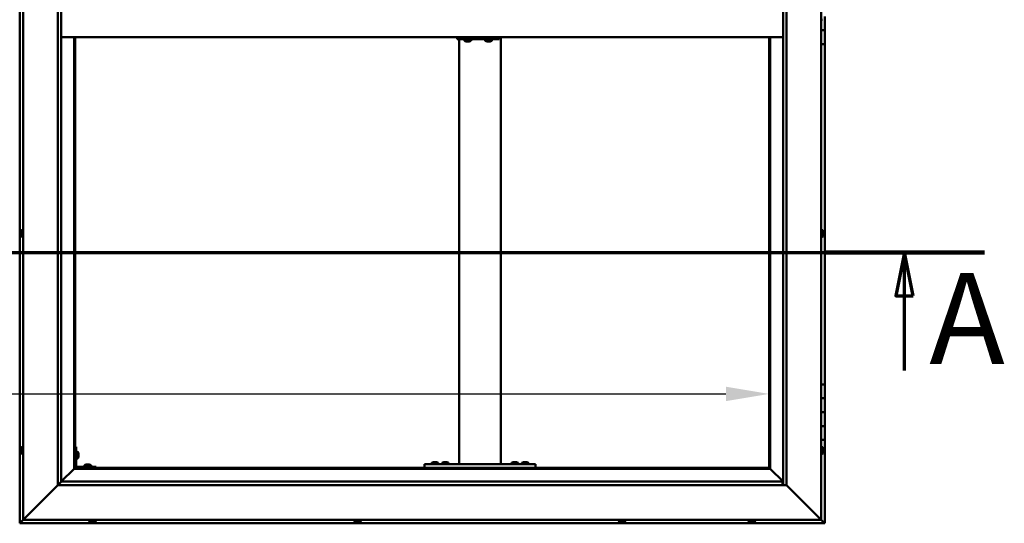
# Model space of a CAD drawing. Units: millimetres. Extents: x -6147 to 24233, y 3179 to 8837.
# Drawn here: x -4664 to -3245, y 4036 to 4762 of the extents above; entities that cross this region are included whole.
import ezdxf

# ---------------------------------------------------------------- set-up
doc = ezdxf.new("R2010")
doc.units = ezdxf.units.MM
doc.header["$LTSCALE"] = 25
doc.linetypes.add('CHAIN', pattern=[0.3543, 0.2362, -0.0295, 0.0591, -0.0295])
for name, color, linetype, lineweight in [('Dimension (ISO)', 7, 'Continuous', 25), ('Section Line (ISO)', 7, 'CHAIN', 70), ('Visible (ISO)', 7, 'Continuous', 50)]:
    doc.layers.add(name, color=color, linetype=linetype, lineweight=lineweight)
doc.styles.add('Label Text (ISO)', font='tahoma.ttf')
doc.styles.add('Note Text (ISO)', font='tahoma.ttf')
doc.dimstyles.new('Default (ISO)', dxfattribs={"dimscale": 25, "dimtxt": 3.5, "dimasz": 2.5, "dimexe": 3.175, "dimexo": 0, "dimgap": 0.762, "dimtad": 1, "dimrnd": 1e-08, "dimzin": 0, "dimtxsty": 'Note Text (ISO)', "dimcen": 0.09, "dimdle": 10, "dimclrd": 256, "dimclre": 256, "dimclrt": 256, "dimazin": 0, "dimtfac": 1.001486, "dimtmove": 0, "dimatfit": 3, "dimfxl": 1, "dimtolj": 1, "dimtzin": 0, "dimlwd": -1, "dimlwe": -1, "dimarcsym": 0})

# ---------------------------------------------------------------- blocks, each defined once
blk = doc.blocks.new('2dTransSection0')
at = {"layer": 'Section Line (ISO)', "linetype": 'CHAIN', "ltscale": 41.772507}
blk.add_line((-243.763, 177.059), (-130.963, 177.059), dxfattribs=at)
at = {"layer": 'Section Line (ISO)', "linetype": 'Continuous', "lineweight": 140}
blk.add_line((-140.163, 177.059), (-130.963, 177.059), dxfattribs=at)
at = {"layer": 'Section Line (ISO)', "linetype": 'Continuous'}
for p, q in [((-135.563, 177.059), (-136.063, 174.559)), ((-135.563, 174.559), (-135.563, 177.059)), ((-135.063, 174.559), (-135.563, 177.059)), ((-136.063, 174.559), (-135.063, 174.559)), ((-135.563, 170.265), (-135.563, 174.559))]:
    blk.add_line(p, q, dxfattribs=at)
at = {"layer": 'Section Line (ISO)', "linetype": 'Continuous', "flags": 128}
blk.add_lwpolyline([(-135.063, 174.559), (-135.563, 177.059), (-136.063, 174.559), (-135.063, 174.559)], dxfattribs=at)
at = {"layer": 'Section Line (ISO)'}
blk.add_solid([(-135.063, 174.559), (-135.563, 177.059), (-136.063, 174.559), (-135.063, 174.559)], dxfattribs=at)
at = {"layer": 'Section Line (ISO)', "insert": (-134.14, 168.993), "char_height": 5.25, "attachment_point": 7, "style": 'Label Text (ISO)'}
blk.add_mtext('A', dxfattribs=at)
blk = doc.blocks.new('*D9')
at = {"layer": 'Defpoints', "color": 0, "transparency": 16777216}
for p in [(-5784.1, 4472.8), (-3584.1, 4472.8), (-3584.1, 4222.8)]:
    blk.add_point(p, dxfattribs=at)
at = {"layer": 'Dimension (ISO)', "transparency": 16777216}
blk.add_line((-5721.6, 4222.8), (-3646.6, 4222.8), dxfattribs=at)
for points in [[(-5721.6, 4233.2), (-5721.6, 4212.4), (-5784.1, 4222.8)], [(-3646.6, 4233.2), (-3646.6, 4212.4), (-3584.1, 4222.8)]]:
    blk.add_solid(points, dxfattribs=at)
at = {"layer": 'Dimension (ISO)', "transparency": 16777216, "insert": (-5204.9, 4333), "char_height": 87.5, "attachment_point": 1, "style": 'Note Text (ISO)'}
blk.add_mtext('\\A1;2200', dxfattribs=at)

msp = doc.modelspace()

# ---------------------------------------------------------------- linework, layer by layer
at = {"layer": 'Visible (ISO)'}
for p, q in [((-4664.1, 5496.5), (-4664.1, 4036.5)), ((-4659.1, 4041.5), (-4659.1, 5491.5)), ((-3509.1, 5491.5), (-3509.1, 4041.5)), ((-4609.1, 4091.5), (-4609.1, 5441.5)), ((-4604.1, 5436.5), (-4604.1, 4096.5)), ((-3564.1, 4091.5), (-3564.1, 5436.5)), ((-3559.1, 5441.5), (-3559.1, 4091.5)), ((-3507.2, 4761.7), (-3509.1, 4761.7)), ((-3504.1, 4766.5), (-3504.1, 4746.5)), ((-3504.1, 4746.5), (-3509.1, 4746.5)), ((-3509.1, 4746.5), (-3504.1, 4746.5)), ((-3504.1, 4726.5), (-3504.1, 4746.5)), ((-4604.1, 4736.5), (-3564.1, 4736.5)), ((-4585.6, 4736.5), (-4585.6, 4115)), ((-4584.1, 4116.5), (-4584.1, 4736.5)), ((-4033.7, 4733.5), (-4033.2, 4733.5)), ((-4033.2, 4736.5), (-4033.2, 4733.5)), ((-4033.2, 4733.5), (-3973.2, 4733.5)), ((-4030.7, 4121.5), (-4030.7, 4733.5)), ((-4023.2, 4731.6), (-4023.2, 4733.5)), ((-4020.7, 4730.2), (-4020.6, 4730.2)), ((-4020.7, 4730.2), (-4020.7, 4730.2)), ((-4019.5, 4730.2), (-4020.6, 4730.2)), ((-4019.5, 4730.2), (-4019.3, 4730.2)), ((-4019.1, 4730.2), (-4019.3, 4730.2)), ((-4017.3, 4730.2), (-4019.1, 4730.2)), ((-4017, 4730.2), (-4017.3, 4730.2)), ((-4017, 4730.2), (-4017, 4730.2)), ((-4017, 4730.2), (-4017, 4730.2)), ((-4016.3, 4730.2), (-4017, 4730.2)), ((-4017, 4730.2), (-4017, 4730.2)), ((-4013.7, 4731.6), (-4013.7, 4733.5)), ((-3993.2, 4731.6), (-3993.2, 4733.5)), ((-3990.7, 4730.2), (-3990.6, 4730.2)), ((-3990.7, 4730.2), (-3990.7, 4730.2)), ((-3989.5, 4730.2), (-3990.6, 4730.2)), ((-3989.5, 4730.2), (-3989.3, 4730.2)), ((-3989.1, 4730.2), (-3989.3, 4730.2)), ((-3987.3, 4730.2), (-3989.1, 4730.2)), ((-3987.1, 4730.2), (-3987.3, 4730.2)), ((-3987, 4730.2), (-3987.1, 4730.2)), ((-3987.1, 4730.2), (-3987.1, 4730.2)), ((-3987, 4730.2), (-3987, 4730.2)), ((-3986.3, 4730.2), (-3987, 4730.2)), ((-3983.7, 4731.6), (-3983.7, 4733.5)), ((-3973.2, 4736.5), (-3973.2, 4733.5)), ((-3970.7, 4121.5), (-3970.7, 4736.5)), ((-3584.1, 4736.5), (-3584.1, 4116.5)), ((-3582.6, 4115), (-3582.6, 4736.5)), ((-3509.1, 4726.5), (-3504.1, 4726.5)), ((-3504.1, 4236.5), (-3504.1, 4726.5)), ((-4662.3, 4456.1), (-4662.3, 4456.2)), ((-4662.3, 4456.1), (-4662.3, 4456)), ((-4662.3, 4454.6), (-4662.3, 4456)), ((-4661, 4458.7), (-4659.1, 4458.7)), ((-3507.2, 4458.7), (-3509.1, 4458.7)), ((-3505.8, 4456.2), (-3505.8, 4456)), ((-3505.8, 4455.9), (-3505.8, 4456)), ((-3505.8, 4455.9), (-3505.8, 4455.8)), ((-3505.8, 4455.8), (-3505.8, 4454.3)), ((-4662.3, 4454.2), (-4662.3, 4454.6)), ((-4662.3, 4452.5), (-4662.3, 4454.2)), ((-4662.3, 4452.4), (-4662.3, 4452.5)), ((-4662.3, 4452.2), (-4662.3, 4452.4)), ((-4662.3, 4452.4), (-4662.3, 4452.4)), ((-4662.3, 4451.8), (-4662.3, 4452.2)), ((-4662.3, 4452.2), (-4662.3, 4452.2)), ((-4661, 4449.2), (-4659.1, 4449.2)), ((-3507.2, 4449.2), (-3509.1, 4449.2)), ((-3505.8, 4454.1), (-3505.8, 4454.3)), ((-3505.8, 4453.9), (-3505.8, 4452.2)), ((-3505.8, 4452.2), (-3505.8, 4452.1)), ((-3505.8, 4452), (-3505.8, 4452.1)), ((-3505.8, 4452), (-3505.8, 4451.8)), ((-3504.1, 4236.5), (-3509.1, 4236.5)), ((-3504.1, 4236.5), (-3504.1, 4216.5)), ((-3504.1, 4216.5), (-3509.1, 4216.5)), ((-3509.1, 4216.5), (-3504.1, 4216.5)), ((-3504.1, 4196.5), (-3504.1, 4216.5)), ((-3509.1, 4196.5), (-3504.1, 4196.5)), ((-3504.1, 4196.5), (-3509.1, 4196.5)), ((-3504.1, 4196.5), (-3504.1, 4196.5)), ((-3504.1, 4196.5), (-3504.1, 4176.5)), ((-3504.1, 4176.5), (-3509.1, 4176.5)), ((-3509.1, 4176.5), (-3504.1, 4176.5)), ((-3504.1, 4156.5), (-3504.1, 4176.5)), ((-4662.3, 4142.7), (-4662.3, 4143.7)), ((-4662.3, 4143.7), (-4662.3, 4143.7)), ((-4661, 4146.2), (-4659.1, 4146.2)), ((-4582.6, 4146.5), (-4584.1, 4146.5)), ((-4582.6, 4146.5), (-4582.6, 4119.5)), ((-3509.1, 4156.5), (-3504.1, 4156.5)), ((-3507.2, 4146.2), (-3509.1, 4146.2)), ((-3505.8, 4143.7), (-3505.8, 4143.4)), ((-3505.8, 4143.3), (-3505.8, 4143.4)), ((-3505.8, 4143.3), (-3505.8, 4143.1)), ((-3505.8, 4143.1), (-3505.8, 4141.4)), ((-3504.1, 4036.5), (-3504.1, 4156.5)), ((-4662.3, 4140.5), (-4662.3, 4142.4)), ((-4662.3, 4142.4), (-4662.3, 4142.4)), ((-4662.3, 4139.3), (-4662.3, 4140.2)), ((-4662.3, 4140.2), (-4662.3, 4140.2)), ((-4661, 4136.7), (-4659.1, 4136.7)), ((-4580.7, 4139.2), (-4582.6, 4139.2)), ((-4580.7, 4129.7), (-4582.6, 4129.7)), ((-4579.3, 4136.7), (-4579.3, 4136.5)), ((-4579.3, 4136.3), (-4579.3, 4136.5)), ((-4579.3, 4136.3), (-4579.3, 4134.7)), ((-4579.3, 4136.3), (-4579.3, 4136.3)), ((-4579.3, 4134.3), (-4579.3, 4132.7)), ((-4579.3, 4132.7), (-4579.3, 4132.6)), ((-4579.3, 4132.5), (-4579.3, 4132.6)), ((-4579.3, 4132.5), (-4579.3, 4132.3)), ((-3507.2, 4136.7), (-3509.1, 4136.7)), ((-3505.8, 4141.3), (-3505.8, 4141.4)), ((-3505.8, 4141.3), (-3505.8, 4141)), ((-3505.8, 4141), (-3505.8, 4139.5)), ((-3505.8, 4139.4), (-3505.8, 4139.5)), ((-3505.8, 4139.4), (-3505.8, 4139.3)), ((-4585.7, 4114.9), (-4604.1, 4096.5)), ((-4604.1, 4096.5), (-4585.7, 4114.9)), ((-4585.6, 4115), (-4585.7, 4114.9)), ((-4585.7, 4114.9), (-4585.6, 4115)), ((-4584.1, 4116.5), (-4585.6, 4115)), ((-4585.6, 4115), (-4584.1, 4116.5)), ((-4585.6, 4115), (-3582.6, 4115)), ((-3584.1, 4116.5), (-4584.1, 4116.5)), ((-4554.1, 4118), (-4581.1, 4118)), ((-4581.1, 4116.5), (-4554.1, 4116.5)), ((-4570.8, 4119.9), (-4570.8, 4118)), ((-4568.5, 4116.5), (-4568.5, 4116.5)), ((-4568.3, 4121.2), (-4567.4, 4121.2)), ((-4567, 4121.2), (-4565.2, 4121.2)), ((-4564.8, 4121.2), (-4563.9, 4121.2)), ((-4563.7, 4116.5), (-4563.7, 4116.5)), ((-4561.3, 4119.9), (-4561.3, 4118)), ((-4554.1, 4116.5), (-4554.1, 4118)), ((-4080.7, 4116.5), (-4080.7, 4121.5)), ((-3920.7, 4121.5), (-4080.7, 4121.5)), ((-3920.7, 4116.5), (-4080.7, 4116.5)), ((-4070.5, 4123.4), (-4070.5, 4121.5)), ((-4068.1, 4116.5), (-4068.1, 4116.5)), ((-4067.9, 4124.7), (-4067, 4124.7)), ((-4066.7, 4124.7), (-4064.8, 4124.7)), ((-4064.5, 4124.7), (-4063.6, 4124.7)), ((-4063.3, 4116.5), (-4063.3, 4116.5)), ((-4061, 4123.4), (-4061, 4121.5)), ((-4055.5, 4123.4), (-4055.5, 4121.5)), ((-4053.1, 4116.5), (-4053.1, 4116.5)), ((-4052.9, 4124.7), (-4052, 4124.7)), ((-4051.7, 4124.7), (-4049.8, 4124.7)), ((-4049.5, 4124.7), (-4048.6, 4124.7)), ((-4048.3, 4116.5), (-4048.3, 4116.5)), ((-4046, 4123.4), (-4046, 4121.5)), ((-3972.7, 4121.5), (-4028.7, 4121.5)), ((-3955.5, 4123.4), (-3955.5, 4121.5)), ((-3953.1, 4116.5), (-3953.1, 4116.5)), ((-3952.9, 4124.7), (-3952, 4124.7)), ((-3951.7, 4124.7), (-3949.8, 4124.7)), ((-3949.5, 4124.7), (-3948.6, 4124.7)), ((-3948.3, 4116.5), (-3948.3, 4116.5)), ((-3946, 4123.4), (-3946, 4121.5)), ((-3940.5, 4123.4), (-3940.5, 4121.5)), ((-3938.1, 4116.5), (-3938.1, 4116.5)), ((-3937.9, 4124.7), (-3937, 4124.7)), ((-3936.7, 4124.7), (-3934.8, 4124.7)), ((-3934.5, 4124.7), (-3933.6, 4124.7)), ((-3933.3, 4116.5), (-3933.3, 4116.5)), ((-3931, 4123.4), (-3931, 4121.5)), ((-3920.7, 4116.5), (-3920.7, 4121.5)), ((-3582.6, 4115), (-3584.1, 4116.5)), ((-3584.1, 4116.5), (-3582.6, 4115)), ((-3582.5, 4114.9), (-3582.6, 4115)), ((-3582.6, 4115), (-3582.5, 4114.9)), ((-3564.1, 4096.5), (-3582.5, 4114.9)), ((-3582.5, 4114.9), (-3564.1, 4096.5)), ((-4609.1, 4091.5), (-4656.6, 4044)), ((-4656.6, 4044), (-4609.1, 4091.5)), ((-4604.2, 4096.4), (-4609.1, 4091.5)), ((-3559.1, 4091.5), (-4609.1, 4091.5)), ((-4604.1, 4096.5), (-4604.2, 4096.4)), ((-4604.1, 4096.5), (-3565.1, 4096.5)), ((-3565.1, 4096.5), (-3565.1, 4096.4)), ((-3565.1, 4096.4), (-3565.1, 4091.5)), ((-3511.6, 4044), (-3559.1, 4091.5)), ((-3559.1, 4091.5), (-3511.6, 4044)), ((-4659.1, 4041.5), (-4656.6, 4044)), ((-4656.6, 4044), (-4659.1, 4041.5)), ((-3511.6, 4044), (-3509.1, 4041.5)), ((-3509.1, 4041.5), (-3511.6, 4044)), ((-4664.1, 4036.5), (-4662.5, 4038.1)), ((-4662.5, 4038.1), (-4664.1, 4036.5)), ((-4664.1, 4036.5), (-4664.1, 4036.5)), ((-4664.1, 4036.5), (-3504.1, 4036.5)), ((-4664.1, 4036.5), (-4664.1, 4036.5)), ((-4664.1, 4036.5), (-4664.1, 4036.5)), ((-4664.1, 4036.5), (-4664.1, 4036.5)), ((-4664.1, 4036.5), (-4664.1, 4036.5)), ((-4659.1, 4041.5), (-4662.5, 4038.1)), ((-4662.5, 4038.1), (-4659.1, 4041.5)), ((-3509.1, 4041.5), (-4659.1, 4041.5)), ((-4563.8, 4039.6), (-4563.8, 4041.5)), ((-4560.8, 4038.2), (-4561.3, 4038.2)), ((-4560.8, 4038.2), (-4560.7, 4038.2)), ((-4560.6, 4038.2), (-4560.7, 4038.2)), ((-4560.5, 4038.2), (-4560.6, 4038.2)), ((-4560.6, 4038.2), (-4560.6, 4038.2)), ((-4558.7, 4038.2), (-4560.5, 4038.2)), ((-4558.3, 4038.2), (-4558.7, 4038.2)), ((-4557, 4038.2), (-4558.3, 4038.2)), ((-4557, 4038.2), (-4556.9, 4038.2)), ((-4556.9, 4038.2), (-4556.9, 4038.2)), ((-4554.3, 4039.6), (-4554.3, 4041.5)), ((-4181.8, 4039.6), (-4181.8, 4041.5)), ((-4179.2, 4038.2), (-4179.3, 4038.2)), ((-4179.2, 4038.2), (-4179.1, 4038.2)), ((-4177.8, 4038.2), (-4179.1, 4038.2)), ((-4177.4, 4038.2), (-4177.8, 4038.2)), ((-4175.6, 4038.2), (-4177.4, 4038.2)), ((-4175.5, 4038.2), (-4175.6, 4038.2)), ((-4175.4, 4038.2), (-4175.5, 4038.2)), ((-4175.5, 4038.2), (-4175.5, 4038.2)), ((-4175.4, 4038.2), (-4175.3, 4038.2)), ((-4174.9, 4038.2), (-4175.3, 4038.2)), ((-4172.3, 4039.6), (-4172.3, 4041.5)), ((-3800.8, 4039.6), (-3800.8, 4041.5)), ((-3797.8, 4038.2), (-3798.3, 4038.2)), ((-3797.8, 4038.2), (-3797.8, 4038.2)), ((-3797.6, 4038.2), (-3797.8, 4038.2)), ((-3797.5, 4038.2), (-3797.6, 4038.2)), ((-3797.6, 4038.2), (-3797.6, 4038.2)), ((-3795.8, 4038.2), (-3797.5, 4038.2)), ((-3795.3, 4038.2), (-3795.8, 4038.2)), ((-3794, 4038.2), (-3795.3, 4038.2)), ((-3794, 4038.2), (-3793.9, 4038.2)), ((-3793.9, 4038.2), (-3793.9, 4038.2)), ((-3791.3, 4039.6), (-3791.3, 4041.5)), ((-3613.8, 4039.6), (-3613.8, 4041.5)), ((-3611.3, 4038.2), (-3611.2, 4038.2)), ((-3611.3, 4038.2), (-3611.3, 4038.2)), ((-3610, 4038.2), (-3611.2, 4038.2)), ((-3609.6, 4038.2), (-3610, 4038.2)), ((-3607.8, 4038.2), (-3609.6, 4038.2)), ((-3607.6, 4038.2), (-3607.8, 4038.2)), ((-3607.5, 4038.2), (-3607.6, 4038.2)), ((-3607.6, 4038.2), (-3607.6, 4038.2)), ((-3607.5, 4038.2), (-3607.5, 4038.2)), ((-3606.9, 4038.2), (-3607.5, 4038.2)), ((-3604.3, 4039.6), (-3604.3, 4041.5)), ((-3505.7, 4038.1), (-3509.1, 4041.5)), ((-3509.1, 4041.5), (-3505.7, 4038.1)), ((-3505.7, 4038.1), (-3504.1, 4036.5)), ((-3504.1, 4036.5), (-3505.7, 4038.1)), ((-3504.1, 4036.5), (-3504.1, 4036.5)), ((-3504.1, 4036.5), (-3504.1, 4036.5)), ((-3504.1, 4036.5), (-3504.1, 4036.5)), ((-3504.1, 4036.5), (-3504.1, 4036.5)), ((-3504.1, 4036.5), (-3504.1, 4036.5)), ((-3504.1, 4036.5), (-3504.1, 4036.5))]:
    msp.add_line(p, q, dxfattribs=at)
for centre, radius, start, end in [((-4023, 4731.6), 0.2, 180, 234.3147), ((-4018.5, 4737.9), 8, 234.3147, 253.9923), ((-4018.5, 4737.9), 8, 286.0077, 305.6853), ((-4013.9, 4731.6), 0.2, 305.6853, 0), ((-3993, 4731.6), 0.2, 180, 234.3147), ((-3988.5, 4737.9), 8, 234.3147, 253.9923), ((-3988.5, 4737.9), 8, 286.0077, 305.6853), ((-3983.9, 4731.6), 0.2, 305.6853, 0), ((-4654.6, 4454), 8, 144.3147, 163.9923), ((-4661, 4458.5), 0.2, 90, 144.3147), ((-3507.2, 4458.5), 0.2, 35.6853, 90), ((-3513.5, 4454), 8, 16.0077, 35.6853), ((-4654.6, 4454), 8, 196.0077, 215.6853), ((-4661, 4449.4), 0.2, 215.6853, 270), ((-3507.2, 4449.4), 0.2, 270, 324.3147), ((-3513.5, 4454), 8, 324.3147, 343.9923), ((-4654.6, 4141.5), 8, 144.3147, 163.6659), ((-4661, 4146), 0.2, 90, 144.3147), ((-3507.2, 4146), 0.2, 35.6853, 90), ((-3513.5, 4141.5), 8, 16.0077, 35.6853), ((-4654.6, 4141.5), 8, 196.3341, 215.6853), ((-4661, 4136.9), 0.2, 215.6853, 270), ((-4580.7, 4139), 0.2, 35.6853, 90), ((-4580.7, 4129.9), 0.2, 270, 324.3147), ((-4587, 4134.5), 8, 16.0077, 35.6853), ((-4587, 4134.5), 8, 324.3147, 343.9923), ((-3507.2, 4136.9), 0.2, 270, 324.3147), ((-3513.5, 4141.5), 8, 324.3147, 343.9923), ((-4581.1, 4119.5), 3, 180, 270), ((-4581.1, 4119.5), 1.5, 180, 270), ((-4570.6, 4119.9), 0.2, 125.6853, 180), ((-4566.1, 4113.5), 8, 106.3348, 125.6853), ((-4566.1, 4113.5), 8, 54.3147, 73.6652), ((-4561.5, 4119.9), 0.2, 0, 54.3147), ((-4070.3, 4123.4), 0.2, 125.6853, 180), ((-4065.7, 4117), 8, 106.3348, 125.6853), ((-4065.7, 4117), 8, 54.3147, 73.6652), ((-4061.2, 4123.4), 0.2, 0, 54.3147), ((-4055.3, 4123.4), 0.2, 125.6853, 180), ((-4050.7, 4117), 8, 106.3348, 125.6853), ((-4050.7, 4117), 8, 54.3147, 73.6652), ((-4046.2, 4123.4), 0.2, 0, 54.3147), ((-3955.3, 4123.4), 0.2, 125.6853, 180), ((-3950.7, 4117), 8, 106.3348, 125.6853), ((-3950.7, 4117), 8, 54.3147, 73.6652), ((-3946.2, 4123.4), 0.2, 0, 54.3147), ((-3940.3, 4123.4), 0.2, 125.6853, 180), ((-3935.7, 4117), 8, 106.3348, 125.6853), ((-3935.7, 4117), 8, 54.3147, 73.6652), ((-3931.2, 4123.4), 0.2, 0, 54.3147), ((-4563.6, 4039.6), 0.2, 180, 234.3147), ((-4559.1, 4045.9), 8, 234.3147, 253.9923), ((-4559.1, 4045.9), 8, 286.0077, 305.6853), ((-4554.5, 4039.6), 0.2, 305.6853, 0), ((-4181.6, 4039.6), 0.2, 180, 234.3147), ((-4177.1, 4045.9), 8, 234.3147, 253.9923), ((-4177.1, 4045.9), 8, 286.0077, 305.6853), ((-4172.5, 4039.6), 0.2, 305.6853, 0), ((-3800.6, 4039.6), 0.2, 180, 234.3147), ((-3796.1, 4045.9), 8, 234.3147, 253.9923), ((-3796.1, 4045.9), 8, 286.0077, 305.6853), ((-3791.5, 4039.6), 0.2, 305.6853, 0), ((-3613.6, 4039.6), 0.2, 180, 234.3147), ((-3609.1, 4045.9), 8, 234.3147, 253.9923), ((-3609.1, 4045.9), 8, 286.0077, 305.6853), ((-3604.5, 4039.6), 0.2, 305.6853, 0)]:
    msp.add_arc(centre, radius, start, end, dxfattribs=at)
msp.add_ellipse((-4033.7, 4739.5), major_axis=(0, -6), ratio=0.021288, start_param=5.235988, end_param=6.283185, dxfattribs=at)
for points, knots in [([(-4020.7, 4730.2), (-4020.7, 4730.2), (-4020.7, 4730.2), (-4020.7, 4730.2), (-4020.7, 4730.2), (-4020.7, 4730.2), (-4020.7, 4730.2), (-4020.6, 4730.2)], [0.17438702, 0.17438702, 0.17438702, 0.17438702, 0.18896797, 0.18896797, 0.20586323, 0.20586323, 0.21737852, 0.21737852, 0.21737852, 0.21737852]), ([(-4019.5, 4730.2), (-4019.5, 4730.2), (-4019.4, 4730.2), (-4019.3, 4730.2), (-4019.3, 4730.2), (-4019.2, 4730.2), (-4019.2, 4730.2), (-4019.1, 4730.2)], [0.17438702, 0.17438702, 0.17438702, 0.17438702, 0.18896797, 0.18896797, 0.20586323, 0.20586323, 0.21737852, 0.21737852, 0.21737852, 0.21737852]), ([(-4017.3, 4730.2), (-4017.3, 4730.2), (-4017.2, 4730.2), (-4017.1, 4730.2), (-4017.1, 4730.2), (-4017, 4730.2), (-4017, 4730.2), (-4017, 4730.2)], [0.17438702, 0.17438702, 0.17438702, 0.17438702, 0.18896797, 0.18896797, 0.20586323, 0.20586323, 0.21737852, 0.21737852, 0.21737852, 0.21737852]), ([(-3990.7, 4730.2), (-3990.7, 4730.2), (-3990.7, 4730.2), (-3990.7, 4730.2), (-3990.7, 4730.2), (-3990.7, 4730.2), (-3990.7, 4730.2), (-3990.6, 4730.2)], [0.17438702, 0.17438702, 0.17438702, 0.17438702, 0.18896797, 0.18896797, 0.20586323, 0.20586323, 0.21737852, 0.21737852, 0.21737852, 0.21737852]), ([(-3989.5, 4730.2), (-3989.5, 4730.2), (-3989.5, 4730.2), (-3989.4, 4730.2), (-3989.3, 4730.2), (-3989.2, 4730.2), (-3989.2, 4730.2), (-3989.1, 4730.2)], [0.17438702, 0.17438702, 0.17438702, 0.17438702, 0.18896797, 0.18896797, 0.20586323, 0.20586323, 0.21737852, 0.21737852, 0.21737852, 0.21737852]), ([(-3987.3, 4730.2), (-3987.3, 4730.2), (-3987.2, 4730.2), (-3987.1, 4730.2), (-3987.1, 4730.2), (-3987, 4730.2), (-3987, 4730.2), (-3987, 4730.2)], [0.17438702, 0.17438702, 0.17438702, 0.17438702, 0.18896797, 0.18896797, 0.20586323, 0.20586323, 0.21737852, 0.21737852, 0.21737852, 0.21737852]), ([(-4662.3, 4456.1), (-4662.3, 4456.1), (-4662.3, 4456.1), (-4662.3, 4456.1), (-4662.3, 4456.1), (-4662.3, 4456), (-4662.3, 4456), (-4662.3, 4456)], [0.17438702, 0.17438702, 0.17438702, 0.17438702, 0.18896797, 0.18896797, 0.20586323, 0.20586323, 0.21737851, 0.21737851, 0.21737851, 0.21737851]), ([(-3505.8, 4455.8), (-3505.8, 4455.9), (-3505.8, 4455.9), (-3505.9, 4456), (-3505.9, 4456), (-3505.8, 4456), (-3505.8, 4456), (-3505.8, 4456)], [0.17438702, 0.17438702, 0.17438702, 0.17438702, 0.18896797, 0.18896797, 0.20586323, 0.20586323, 0.21737852, 0.21737852, 0.21737852, 0.21737852]), ([(-4662.3, 4454.6), (-4662.3, 4454.6), (-4662.3, 4454.5), (-4662.3, 4454.4), (-4662.3, 4454.3), (-4662.3, 4454.3), (-4662.3, 4454.2), (-4662.3, 4454.2)], [0.17438702, 0.17438702, 0.17438702, 0.17438702, 0.18896797, 0.18896797, 0.20586323, 0.20586323, 0.21737851, 0.21737851, 0.21737851, 0.21737851]), ([(-4662.3, 4452.5), (-4662.3, 4452.4), (-4662.3, 4452.4), (-4662.3, 4452.3), (-4662.3, 4452.2), (-4662.3, 4452.2), (-4662.3, 4452.2), (-4662.3, 4452.2)], [0.17438702, 0.17438702, 0.17438702, 0.17438702, 0.18896797, 0.18896797, 0.20586323, 0.20586323, 0.21737852, 0.21737852, 0.21737852, 0.21737852]), ([(-3505.8, 4453.9), (-3505.8, 4453.9), (-3505.8, 4454), (-3505.9, 4454.1), (-3505.9, 4454.1), (-3505.8, 4454.2), (-3505.8, 4454.3), (-3505.8, 4454.3)], [0.17438702, 0.17438702, 0.17438702, 0.17438702, 0.18896797, 0.18896797, 0.20586323, 0.20586323, 0.21737851, 0.21737851, 0.21737851, 0.21737851]), ([(-3505.8, 4452), (-3505.8, 4452), (-3505.8, 4452), (-3505.9, 4452.1), (-3505.9, 4452.1), (-3505.8, 4452.2), (-3505.8, 4452.2), (-3505.8, 4452.2)], [0.17438702, 0.17438702, 0.17438702, 0.17438702, 0.18896797, 0.18896797, 0.20586323, 0.20586323, 0.21737851, 0.21737851, 0.21737851, 0.21737851]), ([(-4662.3, 4143.7), (-4662.3, 4143.7), (-4662.3, 4143.7), (-4662.3, 4143.7), (-4662.3, 4143.7), (-4662.3, 4143.7), (-4662.3, 4143.7), (-4662.3, 4143.7)], [0.17438702, 0.17438702, 0.17438702, 0.17438702, 0.18896797, 0.18896797, 0.20586323, 0.20586323, 0.21737852, 0.21737852, 0.21737852, 0.21737852]), ([(-4662.3, 4142.7), (-4662.3, 4142.7), (-4662.3, 4142.7), (-4662.3, 4142.6), (-4662.3, 4142.5), (-4662.3, 4142.5), (-4662.3, 4142.4), (-4662.3, 4142.4)], [0.17438702, 0.17438702, 0.17438702, 0.17438702, 0.18896797, 0.18896797, 0.20586323, 0.20586323, 0.21737851, 0.21737851, 0.21737851, 0.21737851]), ([(-3505.8, 4143.1), (-3505.8, 4143.1), (-3505.8, 4143.2), (-3505.9, 4143.3), (-3505.9, 4143.3), (-3505.8, 4143.3), (-3505.8, 4143.3), (-3505.8, 4143.4)], [0.17438702, 0.17438702, 0.17438702, 0.17438702, 0.18896797, 0.18896797, 0.20586323, 0.20586323, 0.21737852, 0.21737852, 0.21737852, 0.21737852]), ([(-4662.3, 4142.4), (-4662.3, 4142.4), (-4662.3, 4142.5), (-4662.3, 4142.6), (-4662.3, 4142.6), (-4662.3, 4142.6)], [0.17438702, 0.17438702, 0.17438702, 0.17438702, 0.18896797, 0.18896797, 0.19470305, 0.19470305, 0.19470305, 0.19470305]), ([(-4662.3, 4140.5), (-4662.3, 4140.5), (-4662.3, 4140.4), (-4662.3, 4140.3), (-4662.3, 4140.3), (-4662.3, 4140.2), (-4662.3, 4140.2), (-4662.3, 4140.2)], [0.17438702, 0.17438702, 0.17438702, 0.17438702, 0.18896797, 0.18896797, 0.20586323, 0.20586323, 0.21737851, 0.21737851, 0.21737851, 0.21737851]), ([(-4662.3, 4140.2), (-4662.3, 4140.2), (-4662.3, 4140.3), (-4662.3, 4140.3), (-4662.3, 4140.3), (-4662.3, 4140.3)], [0.17438702, 0.17438702, 0.17438702, 0.17438702, 0.18896797, 0.18896797, 0.19470305, 0.19470305, 0.19470305, 0.19470305]), ([(-4662.3, 4139.3), (-4662.3, 4139.3), (-4662.3, 4139.2), (-4662.3, 4139.2), (-4662.3, 4139.2), (-4662.3, 4139.2)], [0.17438702, 0.17438702, 0.17438702, 0.17438702, 0.18896797, 0.18896797, 0.19470305, 0.19470305, 0.19470305, 0.19470305]), ([(-4579.3, 4136.3), (-4579.3, 4136.3), (-4579.3, 4136.3), (-4579.4, 4136.4), (-4579.4, 4136.4), (-4579.3, 4136.5), (-4579.3, 4136.5), (-4579.3, 4136.5)], [0.17438702, 0.17438702, 0.17438702, 0.17438702, 0.18896797, 0.18896797, 0.20586323, 0.20586323, 0.21737852, 0.21737852, 0.21737852, 0.21737852]), ([(-4579.3, 4134.3), (-4579.3, 4134.3), (-4579.3, 4134.3), (-4579.4, 4134.5), (-4579.4, 4134.5), (-4579.3, 4134.6), (-4579.3, 4134.6), (-4579.3, 4134.7)], [0.17438702, 0.17438702, 0.17438702, 0.17438702, 0.18896797, 0.18896797, 0.20586323, 0.20586323, 0.21737852, 0.21737852, 0.21737852, 0.21737852]), ([(-4579.3, 4132.5), (-4579.3, 4132.5), (-4579.3, 4132.5), (-4579.4, 4132.5), (-4579.4, 4132.5), (-4579.3, 4132.6), (-4579.3, 4132.6), (-4579.3, 4132.7)], [0.17438702, 0.17438702, 0.17438702, 0.17438702, 0.18896797, 0.18896797, 0.20586323, 0.20586323, 0.21737851, 0.21737851, 0.21737851, 0.21737851]), ([(-3505.8, 4141), (-3505.8, 4141), (-3505.8, 4141.1), (-3505.9, 4141.2), (-3505.9, 4141.2), (-3505.8, 4141.3), (-3505.8, 4141.4), (-3505.8, 4141.4)], [0.17438702, 0.17438702, 0.17438702, 0.17438702, 0.18896797, 0.18896797, 0.20586323, 0.20586323, 0.21737851, 0.21737851, 0.21737851, 0.21737851]), ([(-3505.8, 4139.4), (-3505.8, 4139.4), (-3505.8, 4139.4), (-3505.9, 4139.4), (-3505.9, 4139.4), (-3505.8, 4139.5), (-3505.8, 4139.5), (-3505.8, 4139.5)], [0.17438702, 0.17438702, 0.17438702, 0.17438702, 0.18896797, 0.18896797, 0.20586323, 0.20586323, 0.21737851, 0.21737851, 0.21737851, 0.21737851]), ([(-4568.3, 4121.2), (-4568.3, 4121.2), (-4568.3, 4121.2), (-4568.3, 4121.2), (-4568.3, 4121.2), (-4568.3, 4121.2)], [0.17438702, 0.17438702, 0.17438702, 0.17438702, 0.18896797, 0.18896797, 0.19569168, 0.19569168, 0.19569168, 0.19569168]), ([(-4567, 4121.2), (-4567, 4121.2), (-4567.1, 4121.2), (-4567.2, 4121.2), (-4567.2, 4121.2), (-4567.3, 4121.2), (-4567.3, 4121.2), (-4567.4, 4121.2)], [0.17438702, 0.17438702, 0.17438702, 0.17438702, 0.18896797, 0.18896797, 0.20586323, 0.20586323, 0.21737851, 0.21737851, 0.21737851, 0.21737851]), ([(-4564.8, 4121.2), (-4564.8, 4121.2), (-4564.9, 4121.2), (-4564.9, 4121.2), (-4565, 4121.2), (-4565.1, 4121.2), (-4565.1, 4121.2), (-4565.2, 4121.2)], [0.17438702, 0.17438702, 0.17438702, 0.17438702, 0.18896797, 0.18896797, 0.20586323, 0.20586323, 0.21737851, 0.21737851, 0.21737851, 0.21737851]), ([(-4563.8, 4121.2), (-4563.8, 4121.2), (-4563.8, 4121.2), (-4563.9, 4121.2), (-4563.9, 4121.2), (-4563.9, 4121.2)], [0.19569168, 0.19569168, 0.19569168, 0.19569168, 0.20586323, 0.20586323, 0.21737852, 0.21737852, 0.21737852, 0.21737852]), ([(-4067.9, 4124.7), (-4068, 4124.7), (-4068, 4124.7), (-4068, 4124.7), (-4068, 4124.7), (-4068, 4124.7)], [0.17438702, 0.17438702, 0.17438702, 0.17438702, 0.18896797, 0.18896797, 0.19569168, 0.19569168, 0.19569168, 0.19569168]), ([(-4066.7, 4124.7), (-4066.7, 4124.7), (-4066.8, 4124.7), (-4066.9, 4124.7), (-4066.9, 4124.7), (-4067, 4124.7), (-4067, 4124.7), (-4067, 4124.7)], [0.17438702, 0.17438702, 0.17438702, 0.17438702, 0.18896797, 0.18896797, 0.20586323, 0.20586323, 0.21737852, 0.21737852, 0.21737852, 0.21737852]), ([(-4064.5, 4124.7), (-4064.5, 4124.7), (-4064.5, 4124.7), (-4064.6, 4124.7), (-4064.7, 4124.7), (-4064.8, 4124.7), (-4064.8, 4124.7), (-4064.8, 4124.7)], [0.17438702, 0.17438702, 0.17438702, 0.17438702, 0.18896797, 0.18896797, 0.20586323, 0.20586323, 0.21737852, 0.21737852, 0.21737852, 0.21737852]), ([(-4063.5, 4124.7), (-4063.5, 4124.7), (-4063.5, 4124.7), (-4063.5, 4124.7), (-4063.5, 4124.7), (-4063.6, 4124.7)], [0.19569168, 0.19569168, 0.19569168, 0.19569168, 0.20586323, 0.20586323, 0.21737852, 0.21737852, 0.21737852, 0.21737852]), ([(-4052.9, 4124.7), (-4053, 4124.7), (-4053, 4124.7), (-4053, 4124.7), (-4053, 4124.7), (-4053, 4124.7)], [0.17438702, 0.17438702, 0.17438702, 0.17438702, 0.18896797, 0.18896797, 0.19569168, 0.19569168, 0.19569168, 0.19569168]), ([(-4051.7, 4124.7), (-4051.7, 4124.7), (-4051.8, 4124.7), (-4051.9, 4124.7), (-4051.9, 4124.7), (-4052, 4124.7), (-4052, 4124.7), (-4052, 4124.7)], [0.17438702, 0.17438702, 0.17438702, 0.17438702, 0.18896797, 0.18896797, 0.20586323, 0.20586323, 0.21737852, 0.21737852, 0.21737852, 0.21737852]), ([(-4049.5, 4124.7), (-4049.5, 4124.7), (-4049.5, 4124.7), (-4049.6, 4124.7), (-4049.7, 4124.7), (-4049.8, 4124.7), (-4049.8, 4124.7), (-4049.8, 4124.7)], [0.17438702, 0.17438702, 0.17438702, 0.17438702, 0.18896797, 0.18896797, 0.20586323, 0.20586323, 0.21737852, 0.21737852, 0.21737852, 0.21737852]), ([(-4048.5, 4124.7), (-4048.5, 4124.7), (-4048.5, 4124.7), (-4048.5, 4124.7), (-4048.5, 4124.7), (-4048.6, 4124.7)], [0.19569168, 0.19569168, 0.19569168, 0.19569168, 0.20586323, 0.20586323, 0.21737852, 0.21737852, 0.21737852, 0.21737852]), ([(-3952.9, 4124.7), (-3953, 4124.7), (-3953, 4124.7), (-3953, 4124.7), (-3953, 4124.7), (-3953, 4124.7)], [0.17438702, 0.17438702, 0.17438702, 0.17438702, 0.18896797, 0.18896797, 0.19569168, 0.19569168, 0.19569168, 0.19569168]), ([(-3951.7, 4124.7), (-3951.7, 4124.7), (-3951.8, 4124.7), (-3951.9, 4124.7), (-3951.9, 4124.7), (-3952, 4124.7), (-3952, 4124.7), (-3952, 4124.7)], [0.17438702, 0.17438702, 0.17438702, 0.17438702, 0.18896797, 0.18896797, 0.20586323, 0.20586323, 0.21737852, 0.21737852, 0.21737852, 0.21737852]), ([(-3949.5, 4124.7), (-3949.5, 4124.7), (-3949.5, 4124.7), (-3949.6, 4124.7), (-3949.7, 4124.7), (-3949.8, 4124.7), (-3949.8, 4124.7), (-3949.8, 4124.7)], [0.17438702, 0.17438702, 0.17438702, 0.17438702, 0.18896797, 0.18896797, 0.20586323, 0.20586323, 0.21737852, 0.21737852, 0.21737852, 0.21737852]), ([(-3948.5, 4124.7), (-3948.5, 4124.7), (-3948.5, 4124.7), (-3948.5, 4124.7), (-3948.5, 4124.7), (-3948.6, 4124.7)], [0.19569168, 0.19569168, 0.19569168, 0.19569168, 0.20586323, 0.20586323, 0.21737852, 0.21737852, 0.21737852, 0.21737852]), ([(-3937.9, 4124.7), (-3938, 4124.7), (-3938, 4124.7), (-3938, 4124.7), (-3938, 4124.7), (-3938, 4124.7)], [0.17438702, 0.17438702, 0.17438702, 0.17438702, 0.18896797, 0.18896797, 0.19569168, 0.19569168, 0.19569168, 0.19569168]), ([(-3936.7, 4124.7), (-3936.7, 4124.7), (-3936.8, 4124.7), (-3936.9, 4124.7), (-3936.9, 4124.7), (-3937, 4124.7), (-3937, 4124.7), (-3937, 4124.7)], [0.17438702, 0.17438702, 0.17438702, 0.17438702, 0.18896797, 0.18896797, 0.20586323, 0.20586323, 0.21737852, 0.21737852, 0.21737852, 0.21737852]), ([(-3934.5, 4124.7), (-3934.5, 4124.7), (-3934.5, 4124.7), (-3934.6, 4124.7), (-3934.7, 4124.7), (-3934.8, 4124.7), (-3934.8, 4124.7), (-3934.8, 4124.7)], [0.17438702, 0.17438702, 0.17438702, 0.17438702, 0.18896797, 0.18896797, 0.20586323, 0.20586323, 0.21737852, 0.21737852, 0.21737852, 0.21737852]), ([(-3933.5, 4124.7), (-3933.5, 4124.7), (-3933.5, 4124.7), (-3933.5, 4124.7), (-3933.5, 4124.7), (-3933.6, 4124.7)], [0.19569168, 0.19569168, 0.19569168, 0.19569168, 0.20586323, 0.20586323, 0.21737852, 0.21737852, 0.21737852, 0.21737852]), ([(-4560.8, 4038.2), (-4560.8, 4038.2), (-4560.7, 4038.2), (-4560.7, 4038.2), (-4560.6, 4038.2), (-4560.5, 4038.2), (-4560.5, 4038.2), (-4560.5, 4038.2)], [0.17438702, 0.17438702, 0.17438702, 0.17438702, 0.18896797, 0.18896797, 0.20586323, 0.20586323, 0.21737852, 0.21737852, 0.21737852, 0.21737852]), ([(-4558.7, 4038.2), (-4558.6, 4038.2), (-4558.6, 4038.2), (-4558.5, 4038.2), (-4558.4, 4038.2), (-4558.3, 4038.2), (-4558.3, 4038.2), (-4558.3, 4038.2)], [0.17438702, 0.17438702, 0.17438702, 0.17438702, 0.18896797, 0.18896797, 0.20586323, 0.20586323, 0.21737852, 0.21737852, 0.21737852, 0.21737852]), ([(-4557, 4038.2), (-4557, 4038.2), (-4556.9, 4038.2), (-4556.9, 4038.2), (-4556.9, 4038.2), (-4556.9, 4038.2), (-4556.9, 4038.2), (-4556.9, 4038.2)], [0.17438702, 0.17438702, 0.17438702, 0.17438702, 0.18896797, 0.18896797, 0.20586323, 0.20586323, 0.21737852, 0.21737852, 0.21737852, 0.21737852]), ([(-4179.2, 4038.2), (-4179.3, 4038.2), (-4179.3, 4038.2), (-4179.2, 4038.2), (-4179.2, 4038.2), (-4179.2, 4038.2), (-4179.2, 4038.2), (-4179.1, 4038.2)], [0.17438702, 0.17438702, 0.17438702, 0.17438702, 0.18896797, 0.18896797, 0.20586323, 0.20586323, 0.21737852, 0.21737852, 0.21737852, 0.21737852]), ([(-4177.8, 4038.2), (-4177.8, 4038.2), (-4177.7, 4038.2), (-4177.6, 4038.2), (-4177.6, 4038.2), (-4177.5, 4038.2), (-4177.4, 4038.2), (-4177.4, 4038.2)], [0.17438702, 0.17438702, 0.17438702, 0.17438702, 0.18896797, 0.18896797, 0.20586323, 0.20586323, 0.21737852, 0.21737852, 0.21737852, 0.21737852]), ([(-4175.6, 4038.2), (-4175.6, 4038.2), (-4175.5, 4038.2), (-4175.5, 4038.2), (-4175.4, 4038.2), (-4175.4, 4038.2), (-4175.4, 4038.2), (-4175.3, 4038.2)], [0.17438702, 0.17438702, 0.17438702, 0.17438702, 0.18896797, 0.18896797, 0.20586323, 0.20586323, 0.21737851, 0.21737851, 0.21737851, 0.21737851]), ([(-3797.8, 4038.2), (-3797.8, 4038.2), (-3797.8, 4038.2), (-3797.7, 4038.2), (-3797.7, 4038.2), (-3797.6, 4038.2), (-3797.5, 4038.2), (-3797.5, 4038.2)], [0.17438702, 0.17438702, 0.17438702, 0.17438702, 0.18896797, 0.18896797, 0.20586323, 0.20586323, 0.21737852, 0.21737852, 0.21737852, 0.21737852]), ([(-3795.8, 4038.2), (-3795.7, 4038.2), (-3795.7, 4038.2), (-3795.5, 4038.2), (-3795.5, 4038.2), (-3795.4, 4038.2), (-3795.4, 4038.2), (-3795.3, 4038.2)], [0.17438702, 0.17438702, 0.17438702, 0.17438702, 0.18896797, 0.18896797, 0.20586323, 0.20586323, 0.21737852, 0.21737852, 0.21737852, 0.21737852]), ([(-3794, 4038.2), (-3794, 4038.2), (-3794, 4038.2), (-3793.9, 4038.2), (-3793.9, 4038.2), (-3793.9, 4038.2), (-3793.9, 4038.2), (-3793.9, 4038.2)], [0.17438702, 0.17438702, 0.17438702, 0.17438702, 0.18896797, 0.18896797, 0.20586323, 0.20586323, 0.21737852, 0.21737852, 0.21737852, 0.21737852]), ([(-3611.3, 4038.2), (-3611.3, 4038.2), (-3611.3, 4038.2), (-3611.3, 4038.2), (-3611.3, 4038.2), (-3611.2, 4038.2), (-3611.2, 4038.2), (-3611.2, 4038.2)], [0.17438702, 0.17438702, 0.17438702, 0.17438702, 0.18896797, 0.18896797, 0.20586323, 0.20586323, 0.21737852, 0.21737852, 0.21737852, 0.21737852]), ([(-3610, 4038.2), (-3609.9, 4038.2), (-3609.9, 4038.2), (-3609.8, 4038.2), (-3609.7, 4038.2), (-3609.7, 4038.2), (-3609.6, 4038.2), (-3609.6, 4038.2)], [0.17438702, 0.17438702, 0.17438702, 0.17438702, 0.18896797, 0.18896797, 0.20586323, 0.20586323, 0.21737852, 0.21737852, 0.21737852, 0.21737852]), ([(-3607.8, 4038.2), (-3607.7, 4038.2), (-3607.7, 4038.2), (-3607.6, 4038.2), (-3607.6, 4038.2), (-3607.5, 4038.2), (-3607.5, 4038.2), (-3607.5, 4038.2)], [0.17438702, 0.17438702, 0.17438702, 0.17438702, 0.18896797, 0.18896797, 0.20586323, 0.20586323, 0.21737852, 0.21737852, 0.21737852, 0.21737852])]:
    msp.add_open_spline(points, degree=3, knots=knots, dxfattribs=at)
msp.add_open_spline([(-3505.8, 4454.1), (-3505.8, 4454), (-3505.8, 4454), (-3505.8, 4454)], degree=3, dxfattribs=at)

# ---------------------------------------------------------------- block references
at = {"layer": 'Section Line (ISO)', "xscale": 25, "yscale": 25, "zscale": 25}
msp.add_blockref('2dTransSection0', (0, 0), dxfattribs=at)

# ---------------------------------------------------------------- dimensions: what is measured, and where the dimension line sits
at = {"layer": 'Dimension (ISO)'}
dim = msp.add_linear_dim(base=(-3584.1, 4222.8), p1=(-5784.1, 4472.8), p2=(-3584.1, 4472.8), dimstyle='Default (ISO)', override={"dimgap": 0.762, "dimdec": 0, "dimse1": 1, "dimse2": 1, "dimtol": 0, "dimlim": 0, "dimtp": 0, "dimtm": 0, "dimtdec": 2, "dimtofl": 0, "dimatfit": 1}, dxfattribs=at)
dim.commit()
dim.dimension.update_dxf_attribs({"geometry": '*D9', "text_midpoint": (-5079.1, 4222.8), "dimtype": 160})

doc.saveas('drawing.dxf')
